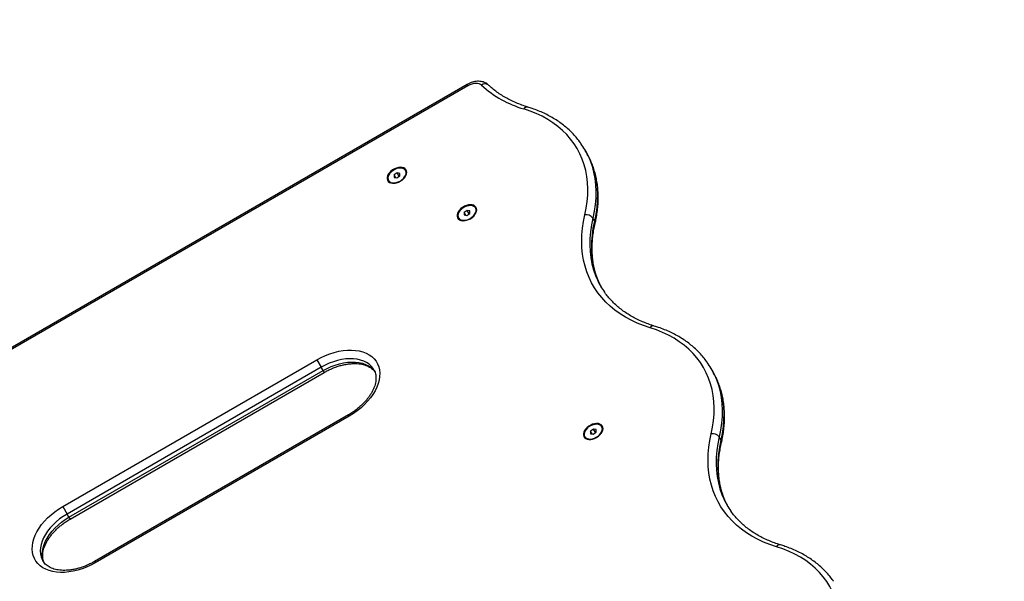
# Model space of a CAD drawing. Units: millimetres. Extents: x 21037.7 to 21054.2, y 713 to 729.1.
# Drawn here: x 21040 to 21040.8, y 718.9 to 719.3 of the extents above; entities that cross this region are included whole.
import ezdxf

# ---------------------------------------------------------------- set-up
doc = ezdxf.new("R2010")
doc.units = ezdxf.units.MM
doc.header["$LTSCALE"] = 50
doc.header["$PDSIZE"] = -1
doc.layers.add('DIASTASEIS', color=253, linetype='Continuous', lineweight=5)
doc.styles.get("Standard").update_dxf_attribs({"font": 'ARIALN.TTF'})
doc.dimstyles.new('STANDARD_ACAD', dxfattribs={"dimtxt": 0.18, "dimasz": 0.15, "dimexe": 0.18, "dimexo": 0.0625, "dimgap": 0.09, "dimtad": 0, "dimtih": 1, "dimtoh": 1, "dimzin": 0, "dimdsep": 46, "dimtxsty": 'Standard', "dimblk": 'OBLIQUE', "dimcen": 0.09, "dimadec": 0, "dimazin": 0, "dimtfac": 1, "dimtofl": 0, "dimtmove": 0, "dimatfit": 3, "dimfxl": 1, "dimtolj": 1, "dimtzin": 0, "dimarcsym": 0})

# ---------------------------------------------------------------- blocks, each defined once
blk = doc.blocks.new('_Oblique')
at = {"color": 0, "linetype": 'ByBlock', "lineweight": -2, "transparency": 16777216}
blk.add_line((-0.5, -0.5), (0.5, 0.5), dxfattribs=at)
blk = doc.blocks.new('*D9')
at = {"layer": 'Defpoints', "color": 0}
for p in [(21042.36771, 719.66867), (21049.22809, 719.66867), (21039.86708, 716.40282)]:
    blk.add_point(p, dxfattribs=at)
at = {"layer": 'DIASTASEIS', "color": 0, "lineweight": -2}
for p, q in [((21042.43021, 719.66867), (21049.40809, 719.66867)), ((21049.22809, 719.66867), (21049.22809, 718.31674)), ((21049.22809, 716.40282), (21049.22809, 717.95294)), ((21039.92958, 716.40282), (21049.40809, 716.40282))]:
    blk.add_line(p, q, dxfattribs=at)
at = {"layer": 'DIASTASEIS', "color": 0, "linetype": 'ByBlock', "lineweight": -2, "xscale": 0.15, "yscale": 0.15, "zscale": 0.15}
for p, rotation in [((21049.22809, 719.66867), 90), ((21049.22809, 716.40282), 270)]:
    blk.add_blockref('_Oblique', p, dxfattribs=dict(at, rotation=rotation))
at = {"layer": 'DIASTASEIS', "color": 0, "insert": (21049.22809, 718.13484), "char_height": 0.18, "attachment_point": 5}
blk.add_mtext('\\A1;3.27', dxfattribs=at)
blk = doc.blocks.new('S281 KATOPSI')
at = {"color": 7, "linetype": 'Continuous', "lineweight": 25}
for p, q in [((21064.67089, 719.38734), (21064.08859, 719.05115)), ((21064.67148, 719.38633), (21064.08917, 719.05013)), ((21064.76785, 719.33185), (21064.76632, 719.3345)), ((21064.6117, 719.31396), (21064.6116, 719.31192)), ((21064.61406, 719.3156), (21064.6117, 719.31396)), ((21064.61302, 719.31167), (21064.6117, 719.31396)), ((21064.61386, 719.31152), (21064.61622, 719.31316)), ((21064.61632, 719.3152), (21064.61406, 719.3156)), ((21064.61568, 719.31279), (21064.61406, 719.3156)), ((21064.61622, 719.31316), (21064.61632, 719.3152)), ((21064.62104, 719.3173), (21064.62089, 719.31756)), ((21064.60703, 719.30956), (21064.60719, 719.3093)), ((21064.6116, 719.31192), (21064.61386, 719.31152)), ((21064.6685, 719.28358), (21064.6684, 719.28155)), ((21064.6684, 719.28155), (21064.67066, 719.28115)), ((21064.67086, 719.28522), (21064.6685, 719.28358)), ((21064.66982, 719.2813), (21064.6685, 719.28358)), ((21064.67066, 719.28115), (21064.67301, 719.28279)), ((21064.67312, 719.28483), (21064.67086, 719.28522)), ((21064.67248, 719.28242), (21064.67086, 719.28522)), ((21064.67301, 719.28279), (21064.67312, 719.28483)), ((21064.67784, 719.28692), (21064.67769, 719.28719)), ((21064.66383, 719.27919), (21064.66398, 719.27892)), ((21064.77431, 719.27641), (21064.77278, 719.27906)), ((21064.34283, 719.04517), (21064.54895, 719.16417)), ((21064.54895, 719.16417), (21064.55247, 719.15807)), ((21064.55247, 719.15807), (21064.34635, 719.03907)), ((21064.34789, 719.03641), (21064.554, 719.15541)), ((21064.34878, 719.03487), (21064.55489, 719.15387)), ((21064.554, 719.15541), (21064.55247, 719.15807)), ((21064.87034, 719.15433), (21064.8688, 719.15698)), ((21064.57472, 719.11954), (21064.3686, 719.00054)), ((21064.5753, 719.11852), (21064.36919, 718.99952)), ((21064.77089, 719.10624), (21064.77079, 719.1042)), ((21064.77325, 719.10788), (21064.77089, 719.10624)), ((21064.77221, 719.10395), (21064.77089, 719.10624)), ((21064.77305, 719.1038), (21064.7754, 719.10544)), ((21064.7755, 719.10748), (21064.77325, 719.10788)), ((21064.77487, 719.10507), (21064.77325, 719.10788)), ((21064.7754, 719.10544), (21064.7755, 719.10748)), ((21064.78023, 719.10958), (21064.78008, 719.10984)), ((21064.76622, 719.10184), (21064.76637, 719.10158)), ((21064.77079, 719.1042), (21064.77305, 719.1038)), ((21064.8768, 719.09889), (21064.87527, 719.10154)), ((21064.34283, 719.04517), (21064.34635, 719.03907)), ((21064.34789, 719.03641), (21064.34635, 719.03907))]:
    blk.add_line(p, q, dxfattribs=at)
at = {"color": 8, "linetype": 'Continuous', "lineweight": 25}
for p, q in [((21064.67089, 719.38734), (21064.67148, 719.38633)), ((21064.554, 719.15541), (21064.55489, 719.15387)), ((21064.57472, 719.11954), (21064.5753, 719.11852)), ((21064.34789, 719.03641), (21064.34878, 719.03487)), ((21064.3686, 719.00054), (21064.36919, 718.99952))]:
    blk.add_line(p, q, dxfattribs=at)
at = {"color": 7, "linetype": 'Continuous', "lineweight": 25, "flags": 128}
for points in [[(21064.6826, 719.38671), (21064.68166, 719.3874), (21064.68051, 719.3879), (21064.67919, 719.38818), (21064.67774, 719.38824), (21064.67619, 719.38807), (21064.6746, 719.38769), (21064.67302, 719.3871), (21064.67148, 719.38633)], [(21064.76632, 719.28167), (21064.76742, 719.28705), (21064.76818, 719.29237), (21064.76861, 719.29762), (21064.7687, 719.30277), (21064.76846, 719.30782), (21064.76789, 719.31276), (21064.76698, 719.31756), (21064.76574, 719.32224), (21064.76417, 719.32676), (21064.76228, 719.33112), (21064.76007, 719.33531), (21064.75755, 719.33932), (21064.75472, 719.34314), (21064.75159, 719.34675), (21064.74816, 719.35016), (21064.74445, 719.35335), (21064.74047, 719.35632), (21064.73622, 719.35906), (21064.73171, 719.36155), (21064.72695, 719.3638), (21064.72196, 719.3658), (21064.71676, 719.36755)], [(21064.77054, 719.32664), (21064.77013, 719.32751), (21064.76785, 719.33184), (21064.76785, 719.33185)], [(21064.61665, 719.30891), (21064.6181, 719.30988), (21064.61937, 719.31101), (21064.62043, 719.31224), (21064.62121, 719.31354), (21064.62169, 719.31485), (21064.62186, 719.31611), (21064.62169, 719.31727), (21064.62121, 719.31829), (21064.62042, 719.31912), (21064.61937, 719.31973), (21064.61809, 719.32009), (21064.61664, 719.3202), (21064.61507, 719.32004), (21064.61346, 719.31962), (21064.61186, 719.31895), (21064.61034, 719.31808), (21064.60897, 719.31703), (21064.6078, 719.31584), (21064.60688, 719.31456), (21064.60624, 719.31325), (21064.60592, 719.31196), (21064.60592, 719.31075), (21064.60624, 719.30965), (21064.60688, 719.30872), (21064.60781, 719.308), (21064.60898, 719.30751), (21064.61035, 719.30727), (21064.61187, 719.3073), (21064.61347, 719.3076), (21064.61508, 719.30814), (21064.61665, 719.30891)], [(21064.60658, 719.31157), (21064.60669, 719.3104), (21064.60714, 719.30938), (21064.60791, 719.30856), (21064.60897, 719.30797), (21064.61026, 719.30764), (21064.61172, 719.30759), (21064.61328, 719.30782), (21064.61488, 719.30831), (21064.61644, 719.30905), (21064.61787, 719.31), (21064.61913, 719.31112), (21064.62014, 719.31235), (21064.62087, 719.31364), (21064.62127, 719.31493), (21064.62133, 719.31615), (21064.62105, 719.31725), (21064.62043, 719.31818), (21064.61951, 719.31889), (21064.61834, 719.31935), (21064.61695, 719.31954), (21064.61543, 719.31945), (21064.61384, 719.31909), (21064.61225, 719.31847), (21064.61075, 719.31762), (21064.60939, 719.31658), (21064.60825, 719.31539), (21064.60738, 719.31413), (21064.60681, 719.31283), (21064.60658, 719.31157)], [(21064.67344, 719.27854), (21064.67489, 719.27951), (21064.67617, 719.28064), (21064.67722, 719.28188), (21064.678, 719.28317), (21064.67849, 719.28448), (21064.67865, 719.28574), (21064.67848, 719.2869), (21064.678, 719.28792), (21064.67721, 719.28875), (21064.67616, 719.28936), (21064.67488, 719.28972), (21064.67343, 719.28983), (21064.67186, 719.28967), (21064.67025, 719.28925), (21064.66865, 719.28859), (21064.66713, 719.28771), (21064.66576, 719.28666), (21064.66459, 719.28547), (21064.66367, 719.28419), (21064.66303, 719.28288), (21064.66271, 719.28159), (21064.66271, 719.28038), (21064.66304, 719.27928), (21064.66367, 719.27835), (21064.6646, 719.27763), (21064.66577, 719.27714), (21064.66714, 719.2769), (21064.66866, 719.27693), (21064.67026, 719.27723), (21064.67187, 719.27777), (21064.67344, 719.27854)], [(21064.66337, 719.2812), (21064.66349, 719.28003), (21064.66394, 719.27901), (21064.66471, 719.27819), (21064.66576, 719.2776), (21064.66705, 719.27727), (21064.66851, 719.27721), (21064.67008, 719.27744), (21064.67168, 719.27794), (21064.67323, 719.27868), (21064.67467, 719.27963), (21064.67593, 719.28075), (21064.67694, 719.28198), (21064.67767, 719.28327), (21064.67807, 719.28455), (21064.67813, 719.28577), (21064.67784, 719.28687), (21064.67723, 719.2878), (21064.67631, 719.28851), (21064.67513, 719.28898), (21064.67375, 719.28917), (21064.67223, 719.28908), (21064.67064, 719.28872), (21064.66905, 719.28809), (21064.66754, 719.28724), (21064.66619, 719.2862), (21064.66505, 719.28502), (21064.66417, 719.28375), (21064.66361, 719.28246), (21064.66337, 719.2812)], [(21064.81922, 719.19004), (21064.8139, 719.19182), (21064.8088, 719.19384), (21064.80392, 719.19611), (21064.79928, 719.19862), (21064.79488, 719.20136), (21064.79075, 719.20433), (21064.78688, 719.20753), (21064.78329, 719.21093), (21064.77998, 719.21455), (21064.77696, 719.21836), (21064.77424, 719.22236), (21064.77183, 719.22655), (21064.76972, 719.23091), (21064.76792, 719.23543), (21064.76645, 719.2401), (21064.76529, 719.24491), (21064.76446, 719.24986), (21064.76396, 719.25493), (21064.76378, 719.2601), (21064.76393, 719.26538), (21064.7644, 719.27074), (21064.7652, 719.27617), (21064.76632, 719.28167)], [(21064.78002, 719.2223), (21064.77849, 719.22529), (21064.77821, 719.22589)], [(21064.86881, 719.10415), (21064.86991, 719.10954), (21064.87067, 719.11486), (21064.8711, 719.1201), (21064.87119, 719.12526), (21064.87095, 719.13031), (21064.87037, 719.13524), (21064.86947, 719.14005), (21064.86823, 719.14473), (21064.86666, 719.14925), (21064.86477, 719.15361), (21064.86256, 719.1578), (21064.86003, 719.16181), (21064.8572, 719.16563), (21064.85407, 719.16925), (21064.85064, 719.17266), (21064.84693, 719.17585), (21064.84294, 719.17881), (21064.83869, 719.18155), (21064.83418, 719.18404), (21064.82942, 719.1863), (21064.82443, 719.1883), (21064.81922, 719.19004)], [(21064.54895, 719.16417), (21064.55238, 719.16601), (21064.5559, 719.16764), (21064.55948, 719.16902), (21064.56309, 719.17015), (21064.56668, 719.17103), (21064.57023, 719.17163), (21064.57371, 719.17196), (21064.57709, 719.17201), (21064.58033, 719.17178), (21064.5834, 719.17128), (21064.58628, 719.17051), (21064.58895, 719.16947), (21064.59137, 719.16818), (21064.59352, 719.16665), (21064.59539, 719.16488), (21064.59696, 719.16291), (21064.59822, 719.16074), (21064.59914, 719.15839), (21064.59974, 719.15589), (21064.59999, 719.15325), (21064.5999, 719.15051), (21064.59946, 719.14769), (21064.59869, 719.14481), (21064.59759, 719.14189), (21064.59616, 719.13897), (21064.59443, 719.13608), (21064.59241, 719.13323), (21064.59011, 719.13045), (21064.58755, 719.12778), (21064.58477, 719.12522), (21064.58178, 719.12281), (21064.57862, 719.12057), (21064.5753, 719.11852)], [(21064.87303, 719.14912), (21064.87262, 719.15), (21064.87034, 719.15433)], [(21064.77583, 719.1012), (21064.77728, 719.10216), (21064.77856, 719.10329), (21064.77961, 719.10453), (21064.78039, 719.10583), (21064.78088, 719.10713), (21064.78104, 719.10839), (21064.78088, 719.10956), (21064.78039, 719.11057), (21064.7796, 719.1114), (21064.77855, 719.11201), (21064.77727, 719.11238), (21064.77582, 719.11248), (21064.77425, 719.11232), (21064.77264, 719.1119), (21064.77104, 719.11124), (21064.76953, 719.11036), (21064.76815, 719.10931), (21064.76698, 719.10812), (21064.76606, 719.10685), (21064.76542, 719.10554), (21064.7651, 719.10425), (21064.7651, 719.10303), (21064.76543, 719.10193), (21064.76607, 719.10101), (21064.76699, 719.10028), (21064.76816, 719.09979), (21064.76954, 719.09956), (21064.77105, 719.09959), (21064.77265, 719.09988), (21064.77426, 719.10042), (21064.77583, 719.1012)], [(21064.76576, 719.10385), (21064.76587, 719.10269), (21064.76633, 719.10167), (21064.7671, 719.10084), (21064.76815, 719.10025), (21064.76944, 719.09992), (21064.7709, 719.09987), (21064.77247, 719.1001), (21064.77407, 719.10059), (21064.77562, 719.10133), (21064.77706, 719.10229), (21064.77832, 719.1034), (21064.77933, 719.10464), (21064.78006, 719.10592), (21064.78046, 719.10721), (21064.78052, 719.10843), (21064.78023, 719.10953), (21064.77962, 719.11046), (21064.7787, 719.11117), (21064.77752, 719.11163), (21064.77614, 719.11182), (21064.77462, 719.11174), (21064.77303, 719.11137), (21064.77144, 719.11075), (21064.76993, 719.1099), (21064.76858, 719.10886), (21064.76744, 719.10768), (21064.76656, 719.10641), (21064.76599, 719.10511), (21064.76576, 719.10385)], [(21064.92171, 719.01253), (21064.91639, 719.0143), (21064.91128, 719.01633), (21064.90641, 719.0186), (21064.90176, 719.0211), (21064.89737, 719.02385), (21064.89324, 719.02682), (21064.88937, 719.03001), (21064.88578, 719.03342), (21064.88247, 719.03703), (21064.87945, 719.04085), (21064.87673, 719.04485), (21064.87431, 719.04903), (21064.87221, 719.05339), (21064.87041, 719.05791), (21064.86894, 719.06258), (21064.86778, 719.0674), (21064.86695, 719.07234), (21064.86645, 719.07741), (21064.86627, 719.08259), (21064.86641, 719.08786), (21064.86689, 719.09322), (21064.86769, 719.09866), (21064.86881, 719.10415)], [(21064.36919, 718.99952), (21064.36575, 718.99768), (21064.36223, 718.99605), (21064.35865, 718.99467), (21064.35505, 718.99354), (21064.35145, 718.99267), (21064.3479, 718.99206), (21064.34442, 718.99173), (21064.34104, 718.99168), (21064.3378, 718.99191), (21064.33473, 718.99241), (21064.33185, 718.99318), (21064.32918, 718.99422), (21064.32676, 718.99551), (21064.32461, 718.99704), (21064.32274, 718.99881), (21064.32117, 719.00078), (21064.31992, 719.00295), (21064.31899, 719.0053), (21064.3184, 719.0078), (21064.31815, 719.01044), (21064.31824, 719.01318), (21064.31867, 719.016), (21064.31944, 719.01889), (21064.32055, 719.0218), (21064.32197, 719.02472), (21064.3237, 719.02761), (21064.32573, 719.03046), (21064.32803, 719.03324), (21064.33058, 719.03592), (21064.33336, 719.03847), (21064.33635, 719.04088), (21064.33952, 719.04312), (21064.34283, 719.04517)], [(21064.88251, 719.04478), (21064.88098, 719.04778), (21064.8807, 719.04838)], [(21064.9713, 718.92664), (21064.97239, 718.93202), (21064.97316, 718.93734), (21064.97359, 718.94259), (21064.97368, 718.94774), (21064.97344, 718.95279), (21064.97286, 718.95773), (21064.97195, 718.96254), (21064.97071, 718.96721), (21064.96915, 718.97173), (21064.96726, 718.97609), (21064.96505, 718.98029), (21064.96252, 718.98429), (21064.95969, 718.98811), (21064.95656, 718.99173), (21064.95313, 718.99514), (21064.94942, 718.99833), (21064.94543, 719.0013), (21064.94118, 719.00403), (21064.93667, 719.00653), (21064.93191, 719.00878), (21064.92692, 719.01078), (21064.92171, 719.01253)]]:
    blk.add_lwpolyline(points, dxfattribs=at)
at = {"color": 8, "linetype": 'Continuous', "lineweight": 25, "flags": 128}
for points in [[(21064.76891, 719.32951), (21064.77056, 719.32565), (21064.77217, 719.32098), (21064.77345, 719.31615), (21064.77439, 719.31118), (21064.77499, 719.30608), (21064.77524, 719.30086), (21064.77514, 719.29554), (21064.7747, 719.29012), (21064.77391, 719.28462), (21064.77278, 719.27906)], [(21064.77431, 719.27641), (21064.77544, 719.28197), (21064.77623, 719.28747), (21064.77667, 719.29289), (21064.77677, 719.29821), (21064.77652, 719.30343), (21064.77592, 719.30853), (21064.77499, 719.3135), (21064.77371, 719.31833), (21064.77209, 719.323), (21064.77054, 719.32664)], [(21064.77278, 719.27906), (21064.77165, 719.27349), (21064.77086, 719.26799), (21064.77042, 719.26258), (21064.77032, 719.25725), (21064.77057, 719.25203), (21064.77116, 719.24693), (21064.7721, 719.24196), (21064.77338, 719.23713), (21064.775, 719.23246), (21064.77655, 719.22882)], [(21064.77821, 719.22589), (21064.77653, 719.2298), (21064.77492, 719.23448), (21064.77363, 719.2393), (21064.7727, 719.24427), (21064.7721, 719.24938), (21064.77185, 719.2546), (21064.77195, 719.25992), (21064.77239, 719.26534), (21064.77318, 719.27084), (21064.77431, 719.27641)], [(21064.59522, 719.15602), (21064.59459, 719.15702), (21064.5931, 719.15886), (21064.59132, 719.16048), (21064.58926, 719.16187), (21064.58693, 719.16301), (21064.58438, 719.1639), (21064.58161, 719.16453), (21064.57866, 719.16488), (21064.57557, 719.16496), (21064.57235, 719.16476), (21064.56905, 719.16429), (21064.5657, 719.16354), (21064.56233, 719.16254), (21064.55898, 719.16128), (21064.55568, 719.15979), (21064.55247, 719.15807)], [(21064.554, 719.15541), (21064.55721, 719.15713), (21064.56051, 719.15863), (21064.56386, 719.15988), (21064.56723, 719.16089), (21064.57058, 719.16163), (21064.57388, 719.16211), (21064.5771, 719.16231), (21064.5802, 719.16223), (21064.58314, 719.16188), (21064.58591, 719.16125), (21064.58847, 719.16036), (21064.59079, 719.15921), (21064.59285, 719.15782), (21064.59464, 719.1562), (21064.59612, 719.15437), (21064.59614, 719.15435)], [(21064.8714, 719.152), (21064.87304, 719.14815), (21064.87466, 719.14347), (21064.87594, 719.13865), (21064.87688, 719.13367), (21064.87747, 719.12857), (21064.87772, 719.12335), (21064.87763, 719.11803), (21064.87718, 719.11261), (21064.8764, 719.10711), (21064.87527, 719.10154)], [(21064.8768, 719.09889), (21064.87793, 719.10445), (21064.87872, 719.10995), (21064.87916, 719.11537), (21064.87926, 719.1207), (21064.87901, 719.12592), (21064.87841, 719.13102), (21064.87747, 719.13599), (21064.87619, 719.14082), (21064.87457, 719.14549), (21064.87303, 719.14912)], [(21064.87527, 719.10154), (21064.87414, 719.09598), (21064.87335, 719.09048), (21064.87291, 719.08506), (21064.87281, 719.07973), (21064.87306, 719.07451), (21064.87365, 719.06941), (21064.87459, 719.06444), (21064.87587, 719.05961), (21064.87749, 719.05494), (21064.87904, 719.0513)], [(21064.8807, 719.04838), (21064.87902, 719.05229), (21064.8774, 719.05696), (21064.87612, 719.06179), (21064.87518, 719.06676), (21064.87459, 719.07186), (21064.87434, 719.07708), (21064.87444, 719.08241), (21064.87488, 719.08783), (21064.87567, 719.09332), (21064.8768, 719.09889)], [(21064.34635, 719.03907), (21064.34326, 719.03714), (21064.34032, 719.03503), (21064.33755, 719.03276), (21064.335, 719.03035), (21064.33268, 719.02782), (21064.33062, 719.02519), (21064.32884, 719.02251), (21064.32736, 719.01979), (21064.32619, 719.01706), (21064.32535, 719.01435), (21064.32484, 719.01169), (21064.32467, 719.00911), (21064.32484, 719.00663), (21064.32535, 719.00427), (21064.3262, 719.00207), (21064.32674, 719.00104)], [(21064.32771, 718.99945), (21064.32689, 719.00162), (21064.32637, 719.00397), (21064.3262, 719.00646), (21064.32637, 719.00904), (21064.32688, 719.0117), (21064.32772, 719.01441), (21064.32889, 719.01714), (21064.33037, 719.01986), (21064.33215, 719.02254), (21064.33421, 719.02516), (21064.33653, 719.02769), (21064.33908, 719.03011), (21064.34185, 719.03238), (21064.34479, 719.03449), (21064.34789, 719.03641)]]:
    blk.add_lwpolyline(points, dxfattribs=at)
at = {"color": 8, "linetype": 'Continuous', "lineweight": 25}
for centre, radius, start, end in [((21064.68547, 719.38355), 0.00428, 54.49978, 132.18173), ((21064.71951, 719.36584), 0.00324, 78.93472, 148.07243), ((21064.77218, 719.27507), 0.00251, 348.38225, 32.075), ((21064.82197, 719.18833), 0.00324, 78.94668, 148.08207), ((21064.87467, 719.09756), 0.00251, 348.38225, 32.075), ((21064.92446, 719.01081), 0.00324, 78.94668, 148.08207)]:
    blk.add_arc(centre, radius, start, end, dxfattribs=at)
at = {"color": 7, "linetype": 'Continuous', "lineweight": 25}
for centre, radius, start, end in [((21064.7402, 719.44937), 0.08511, 227.40454, 254.00935), ((21064.71086, 719.30248), 0.06403, 24.96435, 35.24193), ((21064.61627, 719.31528), 0.00518, 316.74456, 22.82752), ((21064.61129, 719.31237), 0.00513, 216.81411, 283.61381), ((21064.67356, 719.28489), 0.00474, 319.46141, 25.38908), ((21064.76745, 719.27517), 0.00659, 36.12501, 99.85486), ((21064.66809, 719.282), 0.00513, 216.81411, 283.61381), ((21064.83469, 719.25563), 0.06403, 204.75783, 214.89912), ((21064.81335, 719.12497), 0.06403, 24.96654, 35.24097), ((21064.77592, 719.10754), 0.00476, 318.66218, 25.32465), ((21064.77048, 719.10465), 0.00513, 216.81411, 283.61381), ((21064.86994, 719.09766), 0.00659, 36.12501, 99.85486), ((21064.93718, 719.07812), 0.06403, 204.75783, 214.89912)]:
    blk.add_arc(centre, radius, start, end, dxfattribs=at)
for points, knots in [([(21064.68796, 719.38702), (21064.68763, 719.38731), (21064.68688, 719.38796), (21064.68551, 719.38877), (21064.68388, 719.38941), (21064.68209, 719.38982), (21064.68018, 719.38997), (21064.67818, 719.38986), (21064.67612, 719.38949), (21064.67406, 719.38886), (21064.67231, 719.38812), (21064.67128, 719.38755), (21064.67089, 719.38734)], [0, 0, 0, 0, 0.075271, 0.174165, 0.274635, 0.378237, 0.4853, 0.595295, 0.707087, 0.819456, 0.931868, 1, 1, 1, 1]), ([(21064.72013, 719.36902), (21064.71927, 719.36928), (21064.71679, 719.37006), (21064.71281, 719.37152), (21064.70827, 719.37345), (21064.70393, 719.37559), (21064.69981, 719.37793), (21064.69592, 719.38048), (21064.69225, 719.38322), (21064.68964, 719.38544), (21064.68825, 719.38674), (21064.68796, 719.38702)], [0, 0, 0, 0, 0.066415, 0.194038, 0.32177, 0.449707, 0.577895, 0.706376, 0.835189, 0.964362, 1, 1, 1, 1]), ([(21064.763, 719.33965), (21064.76291, 719.33979), (21064.76196, 719.34121), (21064.75992, 719.34375), (21064.75687, 719.34724), (21064.75353, 719.35053), (21064.74995, 719.35364), (21064.74613, 719.35655), (21064.74207, 719.35925), (21064.73779, 719.36174), (21064.73328, 719.36403), (21064.72857, 719.36608), (21064.72417, 719.36774), (21064.7213, 719.36865), (21064.72013, 719.36902)], [0, 0, 0, 0, 0.010244, 0.102066, 0.193951, 0.285949, 0.378102, 0.470443, 0.562991, 0.655755, 0.748733, 0.841914, 0.935279, 1, 1, 1, 1]), ([(21064.77464, 719.27456), (21064.77485, 719.27549), (21064.77545, 719.27817), (21064.77621, 719.28256), (21064.77683, 719.2877), (21064.77716, 719.29278), (21064.77718, 719.29777), (21064.77691, 719.30268), (21064.77634, 719.30748), (21064.77547, 719.31218), (21064.77432, 719.31675), (21064.77285, 719.32118), (21064.77162, 719.32439), (21064.77079, 719.32608), (21064.77064, 719.32639)], [0, 0, 0, 0, 0.049959, 0.1437, 0.237347, 0.330833, 0.424136, 0.517232, 0.610108, 0.702758, 0.795186, 0.88741, 0.979458, 1, 1, 1, 1]), ([(21064.77836, 719.22568), (21064.77809, 719.22625), (21064.77717, 719.22812), (21064.77592, 719.23148), (21064.77459, 719.23573), (21064.77355, 719.24012), (21064.77281, 719.24462), (21064.77235, 719.24923), (21064.77218, 719.25393), (21064.7723, 719.25873), (21064.7727, 719.2636), (21064.77338, 719.26845), (21064.77408, 719.27212), (21064.77454, 719.27414), (21064.77464, 719.27456)], [0, 0, 0, 0, 0.040455, 0.135505, 0.230422, 0.325142, 0.419626, 0.513849, 0.607809, 0.701519, 0.794998, 0.888276, 0.976287, 1, 1, 1, 1]), ([(21064.82259, 719.19151), (21064.82174, 719.19177), (21064.81925, 719.19255), (21064.81527, 719.19401), (21064.81073, 719.19594), (21064.8064, 719.19808), (21064.80227, 719.20042), (21064.79838, 719.20297), (21064.7947, 719.20571), (21064.79127, 719.20864), (21064.78807, 719.21176), (21064.78515, 719.21508), (21064.78315, 719.21757), (21064.7822, 719.21901), (21064.78206, 719.21922)], [0, 0, 0, 0, 0.04823, 0.140906, 0.233662, 0.326567, 0.419654, 0.512953, 0.606493, 0.700294, 0.794367, 0.888704, 0.98328, 1, 1, 1, 1]), ([(21064.86549, 719.16213), (21064.86539, 719.16228), (21064.86445, 719.1637), (21064.86241, 719.16624), (21064.85935, 719.16973), (21064.85602, 719.17302), (21064.85244, 719.17612), (21064.84861, 719.17903), (21064.84456, 719.18173), (21064.84027, 719.18423), (21064.83577, 719.18651), (21064.83106, 719.18857), (21064.82666, 719.19023), (21064.82378, 719.19113), (21064.82259, 719.19151)], [0, 0, 0, 0, 0.010262, 0.102047, 0.193894, 0.285854, 0.377969, 0.470271, 0.562781, 0.655507, 0.748447, 0.841589, 0.934916, 1, 1, 1, 1]), ([(21064.55489, 719.15387), (21064.5554, 719.15415), (21064.55688, 719.15499), (21064.55941, 719.15625), (21064.56247, 719.15758), (21064.56556, 719.1587), (21064.56864, 719.15961), (21064.57169, 719.1603), (21064.57468, 719.16078), (21064.57758, 719.16104), (21064.58036, 719.16108), (21064.583, 719.16091), (21064.58548, 719.16053), (21064.58776, 719.15996), (21064.58985, 719.1592), (21064.59173, 719.15828), (21064.59339, 719.15719), (21064.59478, 719.15601), (21064.59549, 719.15512), (21064.59583, 719.15471)], [0, 0, 0, 0, 0.031566, 0.092554, 0.153517, 0.21441, 0.275207, 0.335885, 0.396426, 0.456825, 0.517091, 0.57726, 0.637397, 0.697593, 0.75803, 0.818984, 0.880851, 0.944137, 1, 1, 1, 1]), ([(21064.59519, 719.15601), (21064.59529, 719.15586), (21064.59574, 719.15516), (21064.59626, 719.15377), (21064.59676, 719.15184), (21064.59695, 719.14976), (21064.59687, 719.1476), (21064.59652, 719.14536), (21064.5959, 719.14305), (21064.59501, 719.1407), (21064.59387, 719.13831), (21064.59247, 719.13591), (21064.59082, 719.13352), (21064.58894, 719.13116), (21064.58684, 719.12886), (21064.58454, 719.12663), (21064.58205, 719.12451), (21064.57939, 719.1225), (21064.57693, 719.12085), (21064.57534, 719.1199), (21064.57472, 719.11954)], [0, 0, 0, 0, 0.018064, 0.083235, 0.147782, 0.210389, 0.271005, 0.330127, 0.388289, 0.4459, 0.50324, 0.560485, 0.617722, 0.675009, 0.732382, 0.789848, 0.847403, 0.90503, 0.96271, 1, 1, 1, 1]), ([(21064.87713, 719.09705), (21064.87734, 719.09798), (21064.87794, 719.10065), (21064.8787, 719.10504), (21064.87932, 719.11018), (21064.87964, 719.11526), (21064.87967, 719.12026), (21064.87939, 719.12516), (21064.87882, 719.12997), (21064.87796, 719.13466), (21064.87681, 719.13923), (21064.87534, 719.14366), (21064.87411, 719.14688), (21064.87328, 719.14856), (21064.87313, 719.14887)], [0, 0, 0, 0, 0.049959, 0.1437, 0.237347, 0.330833, 0.424136, 0.517232, 0.610108, 0.702758, 0.795186, 0.88741, 0.979458, 1, 1, 1, 1]), ([(21064.88085, 719.04817), (21064.88057, 719.04873), (21064.87966, 719.05061), (21064.87841, 719.05396), (21064.87707, 719.05821), (21064.87604, 719.0626), (21064.8753, 719.0671), (21064.87484, 719.07171), (21064.87467, 719.07642), (21064.87478, 719.08121), (21064.87519, 719.08608), (21064.87587, 719.09094), (21064.87657, 719.09461), (21064.87703, 719.09662), (21064.87713, 719.09705)], [0, 0, 0, 0, 0.040455, 0.135505, 0.230422, 0.325142, 0.419626, 0.513849, 0.607809, 0.701519, 0.794998, 0.888276, 0.976287, 1, 1, 1, 1]), ([(21064.92508, 719.01399), (21064.92423, 719.01426), (21064.92174, 719.01504), (21064.91776, 719.01649), (21064.91322, 719.01842), (21064.90888, 719.02056), (21064.90476, 719.02291), (21064.90086, 719.02545), (21064.89719, 719.02819), (21064.89376, 719.03113), (21064.89056, 719.03425), (21064.88764, 719.03756), (21064.88564, 719.04006), (21064.88469, 719.04149), (21064.88455, 719.04171)], [0, 0, 0, 0, 0.04823, 0.140906, 0.233662, 0.326567, 0.419654, 0.512953, 0.606493, 0.700294, 0.794367, 0.888704, 0.98328, 1, 1, 1, 1]), ([(21064.32767, 718.99969), (21064.32752, 719.00001), (21064.32712, 719.00091), (21064.32675, 719.00257), (21064.32654, 719.00464), (21064.32662, 719.0068), (21064.32698, 719.00905), (21064.3276, 719.01135), (21064.32848, 719.01371), (21064.32963, 719.01609), (21064.33103, 719.01849), (21064.33267, 719.02088), (21064.33455, 719.02324), (21064.33665, 719.02554), (21064.33896, 719.02777), (21064.34145, 719.0299), (21064.3441, 719.0319), (21064.34656, 719.03356), (21064.34815, 719.0345), (21064.34878, 719.03487)], [0, 0, 0, 0, 0.0366318, 0.1044594, 0.1702495, 0.2339469, 0.2960741, 0.3571925, 0.4177327, 0.4779873, 0.538142, 0.5982886, 0.6584886, 0.7187774, 0.7791651, 0.8396455, 0.9002027, 0.9608144, 1, 1, 1, 1]), ([(21064.96798, 718.98462), (21064.96788, 718.98476), (21064.96694, 718.98618), (21064.9649, 718.98872), (21064.96184, 718.99221), (21064.9585, 718.9955), (21064.95493, 718.99861), (21064.9511, 719.00152), (21064.94705, 719.00422), (21064.94276, 719.00671), (21064.93826, 719.00899), (21064.93355, 719.01105), (21064.92914, 719.01271), (21064.92626, 719.01362), (21064.92508, 719.01399)], [0, 0, 0, 0, 0.010262, 0.102047, 0.193894, 0.285854, 0.377969, 0.470271, 0.562781, 0.655507, 0.748447, 0.841589, 0.934916, 1, 1, 1, 1]), ([(21064.3686, 719.00054), (21064.3681, 719.00025), (21064.36661, 718.99941), (21064.36409, 718.99815), (21064.36103, 718.99683), (21064.35794, 718.99571), (21064.35485, 718.9948), (21064.3518, 718.9941), (21064.34881, 718.99362), (21064.34591, 718.99337), (21064.34313, 718.99332), (21064.34049, 718.9935), (21064.33802, 718.99387), (21064.33573, 718.99444), (21064.33364, 718.9952), (21064.33177, 718.99612), (21064.3301, 718.99721), (21064.32867, 718.99847), (21064.32754, 718.99974), (21064.327, 719.00066), (21064.32677, 719.00105)], [0, 0, 0, 0, 0.029845, 0.087509, 0.145149, 0.202724, 0.260207, 0.317577, 0.374819, 0.431926, 0.488907, 0.545795, 0.602655, 0.65957, 0.716713, 0.774344, 0.832839, 0.892676, 0.954345, 1, 1, 1, 1])]:
    blk.add_open_spline(points, degree=3, knots=knots, dxfattribs=at)
blk = doc.blocks.new('A$C5683ccbf')
at = {"color": 0}
blk.add_blockref('S281 KATOPSI', (-21058.99589, -722.73434), dxfattribs=at)
blk = doc.blocks.new('*D30')
at = {"layer": 'Defpoints', "color": 0}
for p in [(21042.36392, 721.16595), (21039.33326, 714.47322), (21050.19438, 714.47322)]:
    blk.add_point(p, dxfattribs=at)
at = {"layer": 'DIASTASEIS', "color": 0, "lineweight": -2}
for p, q in [((21042.42642, 721.16595), (21050.37438, 721.16595)), ((21050.19438, 721.16595), (21050.19438, 718.00149)), ((21050.19438, 714.47322), (21050.19438, 717.63768)), ((21039.39576, 714.47322), (21050.37438, 714.47322))]:
    blk.add_line(p, q, dxfattribs=at)
at = {"layer": 'DIASTASEIS', "color": 0, "linetype": 'ByBlock', "lineweight": -2, "xscale": 0.15, "yscale": 0.15, "zscale": 0.15}
for p, rotation in [((21050.19438, 721.16595), 90), ((21050.19438, 714.47322), 270)]:
    blk.add_blockref('_Oblique', p, dxfattribs=dict(at, rotation=rotation))
at = {"layer": 'DIASTASEIS', "color": 0, "insert": (21050.19438, 717.81958), "char_height": 0.18, "attachment_point": 5}
blk.add_mtext('\\A1;6.70', dxfattribs=at)

msp = doc.modelspace()

# ---------------------------------------------------------------- block references
msp.add_blockref('A$C5683ccbf', (21034.70421, 722.63026))

# ---------------------------------------------------------------- dimensions: what is measured, and where the dimension line sits
at = {"layer": 'DIASTASEIS'}
dim = msp.add_linear_dim(base=(21050.19438, 714.47322), p1=(21042.36392, 721.16595), p2=(21039.33326, 714.47322), angle=90, dimstyle='STANDARD_ACAD', override={"dimrnd": 0.1, "dimtxsty": 'Standard'}, dxfattribs=at)
dim.commit()
dim.dimension.update_dxf_attribs({"geometry": '*D30', "text_midpoint": (21050.19438, 717.81958)})
dim = msp.add_linear_dim(base=(21049.22809, 719.66867), p1=(21039.86708, 716.40282), p2=(21042.36771, 719.66867), angle=90, dimstyle='STANDARD_ACAD', dxfattribs=at)
dim.commit()
dim.dimension.update_dxf_attribs({"geometry": '*D9', "text_midpoint": (21049.22809, 718.13484), "dimtype": 160})

doc.saveas('drawing.dxf')
